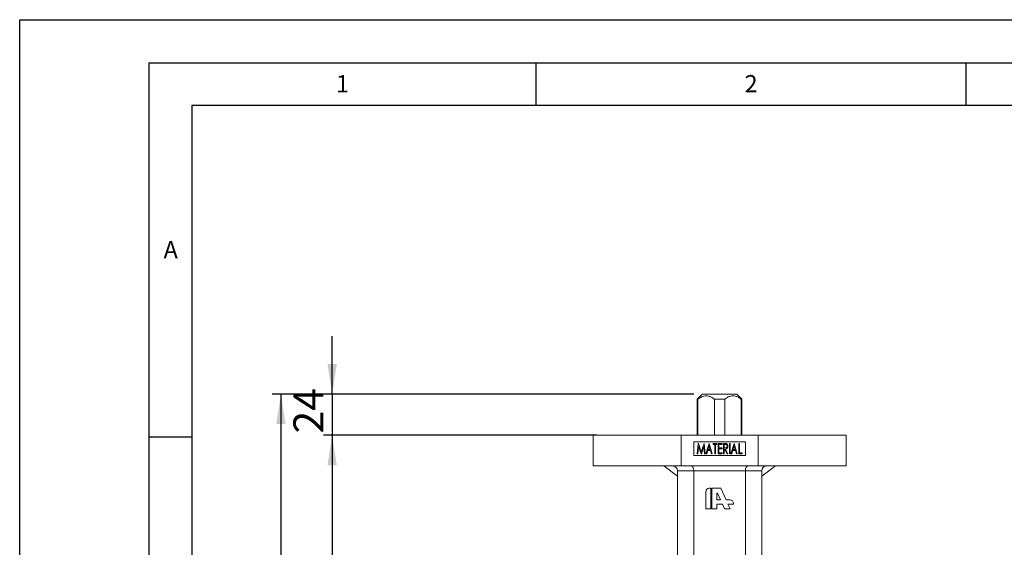
# Model space of a CAD drawing. Units: millimetres. Extents: x 0 to 210, y 0 to 297.
# Drawn here: x 0 to 114, y 236 to 297 of the extents above; entities that cross this region are included whole.
import ezdxf

# ---------------------------------------------------------------- set-up
doc = ezdxf.new("R2010")
doc.units = ezdxf.units.MM
for name, color, linetype in [('DIM', 7, 'Continuous'), ('LINIEN-DÜNN', 7, 'Continuous'), ('VORLAGE_TEXT', 7, 'Continuous')]:
    doc.layers.add(name, color=color, linetype=linetype)
doc.layers.add('LINIEN-DICK', color=7, linetype='Continuous', lineweight=30)
doc.styles.add('SLDTEXTSTYLE1', font='ARIAL.TTF', dxfattribs={"width": 0.948})
doc.styles.add('SLDTEXTSTYLE3', font='ARIALN.TTF', dxfattribs={"width": 0.87})
doc.dimstyles.new('SLDDIMSTYLE1', dxfattribs={"dimtxt": 3.5, "dimasz": 3.5, "dimexe": 0, "dimexo": 0.0625, "dimgap": 0.875, "dimtad": 1, "dimdec": 0, "dimlfac": 5, "dimrnd": 1e-09, "dimzin": 12, "dimdsep": 46, "dimtxsty": 'SLDTEXTSTYLE3', "dimsah": 1, "dimcen": 0.09, "dimadec": 0, "dimazin": 3, "dimtfac": 1, "dimtdec": 3, "dimtofl": 0, "dimtmove": 0, "dimatfit": 3, "dimfxl": 1, "dimfrac": 2, "dimtolj": 1, "dimtzin": 12, "dimarcsym": 0})
doc.dimstyles.new('SLDDIMSTYLE2', dxfattribs={"dimtxt": 3.5, "dimasz": 3.5, "dimexe": 0, "dimexo": 0.0625, "dimgap": 0.875, "dimtad": 1, "dimlfac": 5, "dimrnd": 1e-09, "dimzin": 12, "dimdsep": 46, "dimtxsty": 'SLDTEXTSTYLE3', "dimsah": 1, "dimcen": 0.09, "dimadec": 0, "dimazin": 3, "dimtfac": 1, "dimtdec": 3, "dimtmove": 0, "dimatfit": 0, "dimfxl": 1, "dimfrac": 2, "dimtolj": 1, "dimtzin": 12, "dimarcsym": 0})

# ---------------------------------------------------------------- blocks, each defined once
blk = doc.blocks.new('_D_1')
at = {"layer": 'DIM'}
for p, q in [((67.07, 248.66), (35.33, 248.66)), ((36.33, 248.66), (36.33, 192.91)), ((50.46, 192.91), (35.33, 192.91))]:
    blk.add_line(p, q, dxfattribs=at)
for points in [[(36.33, 248.66), (35.79, 245.16), (36.87, 245.16)], [(36.33, 192.91), (36.87, 196.41), (35.79, 196.41)]]:
    blk.add_solid(points, dxfattribs=at)
at = {"layer": 'DIM', "insert": (31.82, 217.5), "char_height": 3.5, "attachment_point": 1, "rotation": 90, "style": 'SLDTEXTSTYLE3'}
blk.add_mtext('279', dxfattribs=at)
blk = doc.blocks.new('_D_2')
at = {"layer": 'DIM'}
for p, q in [((36.33, 253.46), (36.33, 260.19)), ((78.39, 253.46), (35.33, 253.46)), ((36.33, 253.46), (36.33, 248.66)), ((65.67, 248.66), (35.33, 248.66)), ((36.33, 248.66), (36.33, 241.93))]:
    blk.add_line(p, q, dxfattribs=at)
for points in [[(36.33, 253.46), (36.87, 256.96), (35.79, 256.96)], [(36.33, 248.66), (35.79, 245.16), (36.87, 245.16)]]:
    blk.add_solid(points, dxfattribs=at)
at = {"layer": 'DIM', "insert": (31.82, 248.87), "char_height": 3.5, "attachment_point": 1, "rotation": 90, "style": 'SLDTEXTSTYLE3'}
blk.add_mtext('24', dxfattribs=at)
blk = doc.blocks.new('_D_3')
at = {"layer": 'DIM'}
for p, q in [((78.39, 253.46), (29.37, 253.46)), ((30.37, 253.46), (30.37, 152.71)), ((75.47, 152.71), (29.37, 152.71))]:
    blk.add_line(p, q, dxfattribs=at)
for centre, start, end in [((27.65, 200.93), 63.4349, 116.5651), ((27.65, 205.24), 243.4349, 296.5651)]:
    blk.add_arc(centre, 6.09, start, end, dxfattribs=at)
for points in [[(30.37, 253.46), (29.83, 249.96), (30.91, 249.96)], [(30.37, 152.71), (30.91, 156.21), (29.83, 156.21)]]:
    blk.add_solid(points, dxfattribs=at)
at = {"layer": 'DIM', "insert": (25.86, 199.8), "char_height": 3.5, "attachment_point": 1, "rotation": 90, "style": 'SLDTEXTSTYLE3'}
blk.add_mtext('504', dxfattribs=at)

msp = doc.modelspace()

# ---------------------------------------------------------------- linework, layer by layer
at = {"color": 7, "linetype": 'Continuous', "lineweight": 15}
for p, q in [((79.282795, 253.361632), (78.782795, 252.861632)), ((79.282795, 253.361632), (79.285189, 253.361632)), ((79.285189, 253.361632), (79.385309, 253.461632)), ((79.385309, 253.461632), (83.360281, 253.461632)), ((83.360281, 253.461632), (83.460401, 253.361632)), ((83.460401, 253.361632), (83.462795, 253.361632)), ((83.962795, 252.861632), (83.462795, 253.361632)), ((78.782795, 252.861632), (78.782795, 248.661632)), ((78.850697, 252.861632), (78.782795, 252.861632)), ((78.850697, 252.861632), (78.850697, 248.661632)), ((81.961967, 252.861632), (80.783623, 252.861632)), ((80.783623, 248.661632), (80.783623, 252.861632)), ((81.961967, 252.861632), (81.961967, 248.661632)), ((83.962795, 252.861632), (83.894892, 252.861632)), ((83.894892, 248.661632), (83.894892, 252.861632)), ((83.962795, 248.661632), (83.962795, 252.861632)), ((66.672795, 248.661632), (66.672795, 245.111632)), ((76.890608, 248.661632), (66.672795, 248.661632)), ((76.890608, 248.661632), (76.890608, 245.111632)), ((85.854982, 248.661632), (76.890608, 248.661632)), ((85.854982, 245.111632), (85.854982, 248.661632)), ((96.072795, 248.661632), (85.854982, 248.661632)), ((96.072795, 245.111632), (96.072795, 248.661632)), ((84.372795, 247.911632), (78.372795, 247.911632)), ((78.372795, 247.911632), (78.372795, 246.311632)), ((78.772795, 246.511632), (78.888901, 247.711632)), ((78.934333, 247.375094), (78.850439, 246.511632)), ((78.888901, 247.711632), (78.904526, 247.711632)), ((78.904526, 247.711632), (79.242026, 246.727017)), ((79.230247, 246.511632), (78.934333, 247.375094)), ((79.242026, 246.727017), (79.579285, 247.711632)), ((79.549718, 247.374373), (79.254285, 246.511632)), ((79.633853, 246.511632), (79.549718, 247.374373)), ((79.579285, 247.711632), (79.59467, 247.711632)), ((79.59467, 247.711632), (79.711256, 246.511632)), ((79.788179, 246.511632), (80.142026, 247.711632)), ((80.149718, 247.453219), (80.021833, 247.019325)), ((80.142026, 247.711632), (80.15741, 247.711632)), ((80.277843, 247.019325), (80.149718, 247.453219)), ((80.15741, 247.711632), (80.511256, 246.511632)), ((80.618949, 247.588555), (80.618949, 247.711632)), ((80.618949, 247.711632), (81.065103, 247.711632)), ((80.803564, 247.588555), (80.618949, 247.588555)), ((80.803564, 246.511632), (80.803564, 247.588555)), ((80.880487, 247.588555), (80.880487, 246.511632)), ((81.065103, 247.588555), (80.880487, 247.588555)), ((81.065103, 247.711632), (81.065103, 247.588555)), ((81.203564, 247.711632), (81.665103, 247.711632)), ((81.203564, 246.511632), (81.203564, 247.711632)), ((81.665103, 247.588555), (81.280487, 247.588555)), ((81.280487, 247.588555), (81.280487, 247.219325)), ((81.665103, 247.711632), (81.665103, 247.588555)), ((81.818949, 247.711632), (81.980728, 247.711632)), ((81.818949, 246.511632), (81.818949, 247.711632)), ((82.043708, 247.588555), (81.895872, 247.588555)), ((81.895872, 247.588555), (81.895872, 247.188555)), ((82.511256, 247.711632), (82.588179, 247.711632)), ((82.511256, 246.511632), (82.511256, 247.711632)), ((82.588179, 247.711632), (82.588179, 246.511632)), ((82.695872, 246.511632), (83.049718, 247.711632)), ((83.05741, 247.453219), (82.929526, 247.019325)), ((83.049718, 247.711632), (83.065103, 247.711632)), ((83.185535, 247.019325), (83.05741, 247.453219)), ((83.065103, 247.711632), (83.418949, 246.511632)), ((83.618949, 247.711632), (83.695872, 247.711632)), ((83.618949, 246.511632), (83.618949, 247.711632)), ((83.695872, 247.711632), (83.695872, 246.634709)), ((84.372795, 246.311632), (84.372795, 247.911632)), ((78.372795, 246.311632), (84.372795, 246.311632)), ((78.850439, 246.511632), (78.772795, 246.511632)), ((79.254285, 246.511632), (79.230247, 246.511632)), ((79.711256, 246.511632), (79.633853, 246.511632)), ((79.872074, 246.511632), (79.788179, 246.511632)), ((79.985535, 246.896248), (79.872074, 246.511632)), ((80.313901, 246.896248), (79.985535, 246.896248)), ((80.021833, 247.019325), (80.277843, 247.019325)), ((80.427362, 246.511632), (80.313901, 246.896248)), ((80.511256, 246.511632), (80.427362, 246.511632)), ((80.880487, 246.511632), (80.803564, 246.511632)), ((81.665103, 246.511632), (81.203564, 246.511632)), ((81.280487, 247.219325), (81.665103, 247.219325)), ((81.665103, 247.096248), (81.280487, 247.096248)), ((81.280487, 247.096248), (81.280487, 246.634709)), ((81.280487, 246.634709), (81.665103, 246.634709)), ((81.665103, 247.219325), (81.665103, 247.096248)), ((81.665103, 246.634709), (81.665103, 246.511632)), ((81.895872, 246.511632), (81.818949, 246.511632)), ((81.895872, 247.188555), (82.040343, 247.186873)), ((81.947074, 247.065478), (81.895872, 247.065478)), ((81.895872, 247.065478), (81.895872, 246.511632)), ((82.244429, 246.511632), (81.947074, 247.065478)), ((82.04467, 247.065478), (82.342026, 246.511632)), ((82.342026, 246.511632), (82.244429, 246.511632)), ((82.588179, 246.511632), (82.511256, 246.511632)), ((82.779766, 246.511632), (82.695872, 246.511632)), ((82.893228, 246.896248), (82.779766, 246.511632)), ((83.221593, 246.896248), (82.893228, 246.896248)), ((82.929526, 247.019325), (83.185535, 247.019325)), ((83.335054, 246.511632), (83.221593, 246.896248)), ((83.418949, 246.511632), (83.335054, 246.511632)), ((84.003564, 246.511632), (83.618949, 246.511632)), ((83.695872, 246.634709), (84.003564, 246.634709)), ((84.003564, 246.634709), (84.003564, 246.511632)), ((76.890608, 245.111632), (66.672795, 245.111632)), ((74.872795, 245.111632), (76.472795, 243.911632)), ((85.854982, 245.111632), (76.890608, 245.111632)), ((96.072795, 245.111632), (85.854982, 245.111632)), ((86.272795, 243.911632), (87.872795, 245.111632)), ((78.372795, 244.511632), (76.472795, 244.511632)), ((76.472795, 223.521925), (76.472795, 244.511632)), ((84.372795, 244.511632), (78.372795, 244.511632)), ((78.372795, 223.76613), (78.372795, 244.511632)), ((86.272795, 244.511632), (84.372795, 244.511632)), ((84.372795, 223.76613), (84.372795, 244.511632)), ((86.272795, 223.521925), (86.272795, 244.511632)), ((79.770193, 242.114613), (79.770193, 240.111632)), ((80.337995, 242.511642), (80.167222, 242.511642)), ((80.337995, 240.111632), (80.337995, 242.511642)), ((80.482807, 242.511642), (80.482807, 240.111632)), ((81.502949, 242.511642), (80.482807, 242.511642)), ((81.129453, 241.950636), (81.050609, 241.950636)), ((81.050609, 241.950636), (81.050609, 241.139086)), ((81.494351, 241.139086), (81.129453, 241.950636)), ((82.120092, 241.139086), (81.502949, 242.511642)), ((81.050609, 241.139086), (81.494351, 241.139086)), ((81.050609, 240.650589), (81.713993, 240.650589)), ((81.050609, 240.111632), (81.050609, 240.650589)), ((81.713993, 240.650589), (81.956324, 240.111632)), ((82.578368, 241.139086), (82.120092, 241.139086)), ((82.582065, 240.111632), (82.339734, 240.650589)), ((82.339734, 240.650589), (82.975396, 240.650589)), ((82.975396, 240.650589), (82.975396, 240.742057)), ((79.770193, 240.111632), (80.337995, 240.111632)), ((80.482807, 240.111632), (81.050609, 240.111632)), ((81.956324, 240.111632), (82.582065, 240.111632))]:
    msp.add_line(p, q, dxfattribs=at)
for centre, radius, start, end in [((75.872795, 244.511632), 0.6, 0, 90), ((86.872795, 244.511632), 0.6, 90, 180), ((80.167222, 242.114613), 0.397029, 90, 180), ((82.578368, 240.742057), 0.397029, 0, 90)]:
    msp.add_arc(centre, radius, start, end, dxfattribs=at)
for centre, start_param, end_param in [((78.048591, 244.511632), 4.7123889804, 6.2831853072), ((84.696999, 244.511632), 0, 1.5707963268)]:
    msp.add_ellipse(centre, major_axis=(0, 0.6), ratio=0.5403404016, start_param=start_param, end_param=end_param, dxfattribs=at)
for points, knots in [([(78.850697, 252.861632), (78.960023, 252.937752), (79.181031, 253.091632), (79.508428, 253.223422), (79.819367, 253.263915), (80.126185, 253.223053), (80.453827, 253.091064), (80.672706, 252.938794), (80.783623, 252.861632)], [0, 0, 0, 0, 0.18002773646, 0.36393302713, 0.49966039011, 0.63967285615, 0.81740483175, 1, 1, 1, 1]), ([(81.961967, 252.861632), (82.071293, 252.937752), (82.2923, 253.091632), (82.619698, 253.223422), (82.930637, 253.263915), (83.237455, 253.223053), (83.565097, 253.091064), (83.783976, 252.938794), (83.894892, 252.861632)], [0, 0, 0, 0, 0.18002773646, 0.36393302713, 0.49966039011, 0.63967285615, 0.81740483175, 1, 1, 1, 1]), ([(81.980728, 247.711632), (81.991545, 247.711581), (82.01222, 247.711482), (82.041965, 247.710891), (82.068955, 247.709277), (82.093278, 247.707867), (82.11473, 247.705277), (82.133548, 247.702845), (82.149706, 247.699558), (82.15943, 247.696632), (82.163901, 247.695286)], [0, 0, 0, 0, 0.1759094051, 0.3362256852, 0.4836717439, 0.615590124, 0.7322865714, 0.8349260104, 0.924112316, 1, 1, 1, 1]), ([(82.040343, 247.186873), (82.053414, 247.187138), (82.077867, 247.187633), (82.111827, 247.191485), (82.140454, 247.198237), (82.164255, 247.20818), (82.183803, 247.221831), (82.20105, 247.238078), (82.215303, 247.258244), (82.227898, 247.280976), (82.237393, 247.306325), (82.244868, 247.333225), (82.248825, 247.361675), (82.249417, 247.381093), (82.249718, 247.390959)], [0, 0, 0, 0, 0.1162882561, 0.2175410871, 0.3034794415, 0.3772474137, 0.4454704168, 0.5145522567, 0.5869922203, 0.6642042056, 0.7452321937, 0.8272081286, 0.9122038578, 1, 1, 1, 1]), ([(82.249718, 247.390959), (82.249458, 247.400594), (82.248946, 247.419562), (82.2444, 247.447248), (82.237644, 247.473743), (82.227374, 247.498262), (82.215537, 247.520788), (82.201162, 247.539987), (82.185235, 247.55599), (82.166557, 247.56864), (82.143804, 247.578016), (82.115688, 247.584061), (82.081729, 247.58816), (82.057025, 247.588417), (82.043708, 247.588555)], [0, 0, 0, 0, 0.0875741571, 0.1724152297, 0.2546262853, 0.33570186, 0.4136505085, 0.4855176444, 0.5530359415, 0.6181305624, 0.6893367517, 0.7754365013, 0.8789520237, 1, 1, 1, 1]), ([(82.326641, 247.390719), (82.326319, 247.374752), (82.325695, 247.34374), (82.319495, 247.298746), (82.309739, 247.25668), (82.296163, 247.217758), (82.278967, 247.182542), (82.258226, 247.151499), (82.233672, 247.125359), (82.210593, 247.107086), (82.190159, 247.095137), (82.173471, 247.087207), (82.155266, 247.080861), (82.135894, 247.075177), (82.115055, 247.07098), (82.092823, 247.067855), (82.069223, 247.065917), (82.053007, 247.065627), (82.04467, 247.065478)], [0, 0, 0, 0, 0.097459433, 0.1892971317, 0.2767759993, 0.3608147576, 0.4404752686, 0.5155311912, 0.5878905803, 0.658663946, 0.6944166947, 0.7322868693, 0.7712939777, 0.8120278251, 0.8555029864, 0.9009704808, 0.9490863651, 1, 1, 1, 1]), ([(82.163901, 247.695286), (82.16981, 247.693098), (82.181675, 247.688705), (82.198482, 247.679602), (82.214626, 247.669067), (82.229923, 247.656734), (82.244057, 247.64238), (82.257574, 247.62654), (82.270119, 247.608796), (82.281739, 247.589505), (82.292464, 247.568784), (82.301376, 247.546642), (82.309546, 247.523555), (82.31557, 247.499113), (82.320796, 247.473728), (82.32396, 247.447029), (82.326264, 247.419285), (82.326514, 247.400339), (82.326641, 247.390719)], [0, 0, 0, 0, 0.05132236865, 0.10305484225, 0.15542702515, 0.20838688105, 0.26290377688, 0.31945773349, 0.3780179931, 0.43987182072, 0.50298956579, 0.56802605794, 0.63435271485, 0.70249531077, 0.77309938291, 0.84555065867, 0.9215702139, 1, 1, 1, 1])]:
    msp.add_open_spline(points, degree=3, knots=knots, dxfattribs=at)
at = {"layer": 'LINIEN-DICK'}
for p, q in [((20, 287), (20, 10)), ((200, 287), (20, 287))]:
    msp.add_line(p, q, dxfattribs=at)
at = {"layer": 'LINIEN-DÜNN'}
for p, q in [((0, 0), (0, 297)), ((0, 297), (210, 297)), ((15, 292), (205, 292)), ((15, 292), (15, 5)), ((60, 292), (60, 287)), ((110, 292), (110, 287)), ((15, 248.5), (20, 248.5))]:
    msp.add_line(p, q, dxfattribs=at)

# ---------------------------------------------------------------- texts
at = {"layer": 'VORLAGE_TEXT', "char_height": 2, "attachment_point": 2, "style": 'SLDTEXTSTYLE1'}
for s, insert in [('1', (37.523642, 290.553017)), ('2', (85.032663, 290.55667)), ('A', (17.560979, 271.246919))]:
    msp.add_mtext(s, dxfattribs=dict(at, insert=insert))

# ---------------------------------------------------------------- dimensions: what is measured, and where the dimension line sits
at = {"layer": 'DIM'}
for base, p1, p2, dimstyle, picture, middle in [((36.328655, 248.661632), (79.385309, 253.461632), (66.672795, 248.661632), 'SLDDIMSTYLE2', '_D_2', (36.328655, 251.061632)), ((36.328655, 192.911632), (68.072795, 248.661632), (51.460795, 192.911632), 'SLDDIMSTYLE1', '_D_1', (36.328655, 220.786632))]:
    dim = msp.add_linear_dim(base=base, p1=p1, p2=p2, angle=90, dimstyle=dimstyle, dxfattribs=at)
    dim.commit()
    dim.dimension.update_dxf_attribs({"geometry": picture, "text_midpoint": middle, "dimtype": 160})
dim = msp.add_linear_dim(base=(30.372795, 152.711632), p1=(79.385309, 253.461632), p2=(76.472795, 152.711632), angle=90, text='(<>)', dimstyle='SLDDIMSTYLE1', dxfattribs=at)
dim.commit()
dim.dimension.update_dxf_attribs({"geometry": '_D_3', "text_midpoint": (30.372795, 203.086632), "dimtype": 160})

doc.saveas('drawing.dxf')
